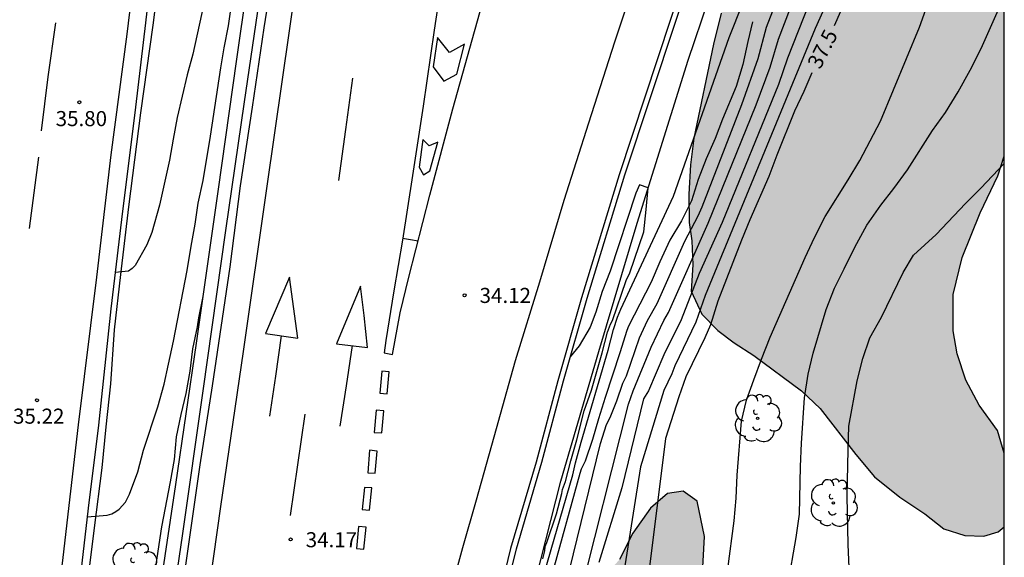
# Model space of a CAD drawing. Units: millimetres. Extents: x 580993 to 581346, y 4793539 to 4793791.
# Drawn here: x 581295 to 581344, y 4793629 to 4793656 of the extents above; entities that cross this region are included whole.
import ezdxf

# ---------------------------------------------------------------- set-up
doc = ezdxf.new("R2010")
doc.units = ezdxf.units.MM
for name, color, linetype in [('010106', 9, 'Continuous'), ('020104', 34, 'Continuous'), ('020204', 9, 'Continuous'), ('020307', 24, 'Continuous'), ('020308', 9, 'Continuous'), ('060102', 9, 'Continuous'), ('060108', 9, 'Continuous'), ('060113', 4, 'Continuous'), ('060119', 9, 'Continuous'), ('100106', 63, 'Continuous'), ('100202', 3, 'Continuous'), ('260101', 9, 'Continuous'), ('990504', 63, 'Continuous')]:
    doc.layers.add(name, color=color, linetype=linetype)
doc.layers.add('020105', color=24, linetype='Continuous', lineweight=30)
doc.styles.add('ARIAL', font='ARIAL.TTF', dxfattribs={"height": 1})
doc.styles.add('ARIALI', font='ARIALI.TTF', dxfattribs={"height": 1})

# ---------------------------------------------------------------- blocks, each defined once
blk = doc.blocks.new('COTAPU')
blk.add_circle((0, 0), 0.075)
blk = doc.blocks.new('ARBOL')
blk.add_circle((0, 0), 0.0587)
for centre, radius, start, end in [((-0.28, 0.855), 0.3, 359.2878, 173.6078), ((0.097, 0.97), 0.21, 23.1565, 160.4665), ((0.438, 0.881), 0.24, 301.578, 139.328), ((-0.564, 0.381), 0.532, 92.28, 254.58), ((0.656, 0.288), 0.443, 319.8556, 114.7656), ((-0.091, 0.321), 0.12, 119.14, 310.56), ((0.819, -0.249), 0.383, 235.5275, 62.0275), ((-0.556, -0.339), 0.555, 142.64, 266.54), ((-0.039, -0.384), 0.21, 189.64, 323.88), ((-0.301, -0.676), 0.45, 213.78, 295.32), ((0.299, -0.624), 0.532, 224.67, 0.24)]:
    blk.add_arc(centre, radius, start, end)

msp = doc.modelspace()

# ---------------------------------------------------------------- hatches: boundary and pattern name
at = {"layer": '990504'}
for points in [[(581344.171, 4793648.812), (581344.172, 4793692.991), (581342.962, 4793690.221), (581342.142, 4793688.601), (581340.982, 4793686.091), (581340.442, 4793684.681), (581339.482, 4793681.202), (581338.972, 4793679.512), (581338.582, 4793677.982), (581338.052, 4793676.332), (581337.402, 4793673.252), (581336.982, 4793671.552), (581336.482, 4793669.832), (581335.832, 4793668.332), (581335.162, 4793667.012), (581333.712, 4793664.472), (581332.952, 4793663.242), (581332.332, 4793661.972), (581331.102, 4793658.932), (581330.602, 4793657.492), (581330.092, 4793655.932), (581329.702, 4793654.393), (581328.732, 4793649.713), (581328.562, 4793648.393), (581328.482, 4793646.933), (581328.491, 4793645.523), (581328.631, 4793644.603), (581328.681, 4793643.413), (581328.601, 4793642.103), (581329.131, 4793640.963), (581329.921, 4793640.143), (581330.731, 4793639.523), (581331.711, 4793638.893), (581334.081, 4793637.143), (581335.011, 4793636.253), (581336.791, 4793633.963), (581337.711, 4793632.853), (581338.971, 4793631.853), (581340.221, 4793631.023), (581341.171, 4793630.273), (581342.211, 4793629.933), (581343.161, 4793629.913), (581343.861, 4793630.123), (581344.171, 4793630.373), (581344.171, 4793634.043), (581343.841, 4793635.173), (581342.921, 4793636.423), (581342.261, 4793637.673), (581341.821, 4793638.973), (581341.631, 4793640.133), (581341.631, 4793641.933), (581342.071, 4793643.773), (581342.981, 4793645.992), (581343.851, 4793647.832)], [(581307.47, 4793540.266), (581336.649, 4793540.266), (581338.319, 4793544.415), (581339.229, 4793546.465), (581340.289, 4793548.245), (581341.979, 4793550.065), (581343.719, 4793551.245), (581344.169, 4793551.355), (581344.17, 4793574.444), (581342.48, 4793575.694), (581341.29, 4793576.714), (581340.13, 4793577.874), (581338.92, 4793579.264), (581337.6, 4793580.564), (581336.45, 4793581.834), (581335.23, 4793582.894), (581333.95, 4793583.714), (581332.8, 4793583.814), (581331.85, 4793582.895), (581331.19, 4793581.505), (581330.88, 4793580.225), (581331.34, 4793578.955), (581332.09, 4793577.545), (581333.9, 4793574.555), (581334.57, 4793572.965), (581334.81, 4793571.265), (581334.89, 4793569.495), (581334.9, 4793567.895), (581334.63, 4793566.175), (581334.08, 4793564.465), (581333.57, 4793562.645), (581332.8, 4793560.875), (581331.89, 4793559.305), (581331.16, 4793557.835), (581330.649, 4793556.385), (581329.769, 4793551.565), (581329.449, 4793550.085), (581328.899, 4793548.776), (581328.339, 4793547.896), (581327.239, 4793546.356), (581325.729, 4793545.346), (581323.739, 4793544.226), (581321.399, 4793543.456), (581319.23, 4793542.836), (581317.4, 4793542.696), (581316.1, 4793543.356), (581315.9, 4793544.896), (581316.54, 4793546.526), (581316.6, 4793548.396), (581315.71, 4793550.426), (581314.23, 4793552.486), (581313.45, 4793554.496), (581312.97, 4793556.946), (581312.98, 4793559.246), (581313.69, 4793561.456), (581314.76, 4793563.425), (581316.29, 4793565.185), (581318.13, 4793566.895), (581319.94, 4793568.505), (581321.6, 4793570.275), (581323.09, 4793572.255), (581323.74, 4793574.415), (581322.48, 4793576.495), (581321.09, 4793578.025), (581320.11, 4793579.485), (581321.02, 4793581.105), (581322.2, 4793582.345), (581322.69, 4793583.695), (581322.23, 4793585.395), (581321.33, 4793586.745), (581320.05, 4793588.065), (581319.331, 4793589.625), (581319.021, 4793591.565), (581318.861, 4793594.064), (581318.841, 4793596.704), (581318.901, 4793599.094), (581319.291, 4793601.194), (581319.851, 4793603.334), (581320.961, 4793605.674), (581322.051, 4793607.644), (581323.351, 4793610.204), (581324.531, 4793612.214), (581325.601, 4793614.524), (581326.411, 4793616.664), (581328.321, 4793623.523), (581328.791, 4793625.743), (581329.141, 4793627.743), (581329.261, 4793629.883), (581328.901, 4793631.643), (581328.191, 4793632.143), (581327.411, 4793632.023), (581326.571, 4793631.303), (581325.691, 4793630.063), (581325.031, 4793628.743), (581324.241, 4793627.853), (581321.891, 4793627.763), (581321.301, 4793626.813), (581320.011, 4793623.414), (581318.141, 4793616.294), (581315.431, 4793603.914), (581314.891, 4793601.274), (581314.551, 4793599.294), (581313.901, 4793596.815), (581313.351, 4793594.145), (581312.691, 4793591.605), (581311.401, 4793584.645), (581310.981, 4793582.565), (581310.391, 4793580.475), (581309.841, 4793578.095), (581309.511, 4793575.545), (581309.02, 4793570.775), (581308.73, 4793568.555), (581308.4, 4793563.836), (581308.11, 4793561.606), (581308.02, 4793560.066), (581308.02, 4793558.276), (581308.19, 4793556.746), (581308.02, 4793555.626), (581307.41, 4793554.476), (581306.97, 4793553.376), (581306.74, 4793552.106), (581306.43, 4793549.396), (581306.35, 4793548.196), (581306.35, 4793547.816), (581306.73, 4793545.686), (581306.85, 4793543.716), (581307.11, 4793541.766)]]:
    msp.add_hatch(color=256, dxfattribs=at).paths.add_polyline_path(points)

# ---------------------------------------------------------------- linework, layer by layer
at = {"layer": '010106', "flags": 128}
msp.add_lwpolyline([(580994.179, 4793540.273), (581344.169, 4793540.265), (581344.174, 4793790.258), (580994.184, 4793790.266)], close=True, dxfattribs=at)
at = {"layer": '020104', "flags": 128}
for points, elevation in [([(581321.301, 4793628.103), (581322.711, 4793632.963), (581322.841, 4793633.563), (581323.131, 4793634.583), (581324.471, 4793639.163), (581324.731, 4793640.193), (581324.931, 4793640.803), (581325.101, 4793641.203), (581327.712, 4793646.833), (581330.482, 4793654.723), (581333.232, 4793661.662)], 34.5), ([(581336.352, 4793661.222), (581333.382, 4793653.702), (581332.941, 4793652.393), (581330.141, 4793645.523), (581328.991, 4793642.973), (581328.101, 4793640.673), (581327.231, 4793638.933), (581326.481, 4793637.133), (581326.231, 4793636.743), (581325.151, 4793632.313), (581324.011, 4793628.593)], 36.5), ([(581320.421, 4793619.544), (581324.081, 4793634.523), (581324.381, 4793635.463), (581324.571, 4793635.813), (581324.901, 4793636.643), (581325.201, 4793637.523), (581325.381, 4793637.893), (581326.021, 4793639.773), (581326.421, 4793640.643), (581326.901, 4793641.493), (581328.281, 4793644.593), (581328.941, 4793645.853), (581329.141, 4793646.303), (581331.112, 4793651.383), (581331.932, 4793653.673), (581332.342, 4793655.242), (581334.462, 4793660.732)], 35.5), ([(581304.462, 4793656.953), (581303.802, 4793653.893), (581303.522, 4793652.873), (581303.022, 4793650.743), (581302.822, 4793649.673), (581302.652, 4793648.623), (581302.142, 4793646.373), (581301.772, 4793645.023), (581301.522, 4793644.413), (581300.942, 4793643.383), (581300.792, 4793643.233), (581300.602, 4793643.093), (581299.941, 4793643.023)], 35.5), ([(581322.971, 4793626.563), (581325.481, 4793636.473), (581325.711, 4793637.133), (581326.601, 4793639.313), (581327.241, 4793640.643), (581327.471, 4793641.043), (581329.441, 4793645.483), (581331.822, 4793651.373), (581332.522, 4793653.242), (581332.942, 4793654.642), (581333.842, 4793656.992)], 36), ([(581335.292, 4793656.352), (581334.772, 4793655.172), (581329.301, 4793641.883), (581328.831, 4793640.553), (581327.781, 4793638.383), (581327.631, 4793637.993), (581327.231, 4793637.163), (581326.081, 4793633.353), (581322.901, 4793613.334), (581322.821, 4793612.214), (581322.771, 4793611.004), (581322.481, 4793607.454), (581322.331, 4793606.294), (581321.571, 4793603.054), (581320.961, 4793600.894), (581320.721, 4793598.604), (581320.711, 4793597.414), (581320.771, 4793596.304), (581320.851, 4793595.884), (581321.041, 4793595.244), (581321.481, 4793594.194), (581322.081, 4793593.224), (581322.8, 4793592.394)], 37), ([(581330.421, 4793628.273), (581330.731, 4793630.673), (581330.841, 4793631.793), (581330.891, 4793632.943), (581331.101, 4793635.633), (581331.351, 4793636.673), (581331.711, 4793637.693), (581332.101, 4793638.723), (581332.521, 4793639.803), (581334.261, 4793643.773), (581334.731, 4793644.773), (581335.261, 4793645.813), (581336.411, 4793647.643), (581336.981, 4793648.603), (581338.021, 4793650.562), (581339.961, 4793655.242), (581340.351, 4793656.352)], 38), ([(581333.411, 4793627.453), (581333.821, 4793629.843), (581333.981, 4793631.003), (581334.031, 4793633.373), (581334.081, 4793634.543), (581334.231, 4793636.793), (581334.421, 4793637.963), (581334.671, 4793639.013), (581335.311, 4793641.183), (581335.721, 4793642.253), (581336.211, 4793643.213), (581336.731, 4793644.293), (581337.331, 4793645.393), (581338.031, 4793646.383), (581338.681, 4793647.213), (581339.351, 4793648.142), (581340.601, 4793650.102), (581341.241, 4793650.992), (581341.881, 4793652.022), (581342.481, 4793653.092), (581343.031, 4793654.182), (581343.951, 4793656.262)], 38.5), ([(581336.451, 4793628.353), (581336.401, 4793629.493), (581336.361, 4793631.893), (581336.401, 4793634.203), (581336.441, 4793635.373), (581336.851, 4793637.643), (581337.131, 4793638.743), (581337.481, 4793639.773), (581338.061, 4793640.813), (581339.141, 4793643.023), (581339.661, 4793643.893), (581340.791, 4793644.913), (581342.241, 4793646.462), (581343.011, 4793647.232), (581344.171, 4793648.452)], 39), ([(581321.221, 4793628.773), (581321.311, 4793629.183), (581321.341, 4793629.393), (581321.421, 4793629.583), (581321.901, 4793631.013), (581322.161, 4793632.023), (581322.201, 4793632.233), (581322.351, 4793632.633), (581322.611, 4793633.663), (581322.911, 4793634.693), (581323.271, 4793636.143), (581323.641, 4793637.173), (581324.161, 4793639.023), (581324.431, 4793640.063), (581324.581, 4793640.453), (581324.681, 4793640.643), (581325.362, 4793642.633), (581325.542, 4793643.013), (581326.242, 4793645.053), (581326.362, 4793646.163), (581326.452, 4793647.243), (581326.022, 4793647.393), (581325.842, 4793646.973), (581324.562, 4793643.093), (581324.172, 4793642.083), (581323.862, 4793641.063), (581323.572, 4793640.313), (581323.022, 4793639.383), (581322.58, 4793638.824)], 34), ([(581301.932, 4793628.164), (581302.262, 4793630.374), (581302.702, 4793632.604), (581302.902, 4793633.714), (581302.992, 4793634.854), (581303.232, 4793635.954), (581303.482, 4793637.004), (581303.672, 4793638.124), (581303.802, 4793639.234), (581304.042, 4793640.333), (581304.102, 4793640.773), (581304.316, 4793641.831)], 34.5)]:
    msp.add_lwpolyline(points, dxfattribs=dict(at, elevation=elevation))
at = {"layer": '020105', "flags": 128}
for points, elevation in [([(581344.172, 4793685.771), (581343.682, 4793683.851), (581343.212, 4793681.701), (581342.712, 4793679.542), (581342.352, 4793678.442), (581341.482, 4793674.792), (581341.272, 4793673.802), (581340.922, 4793671.602), (581340.722, 4793670.522), (581340.262, 4793668.352), (581339.952, 4793667.192), (581339.662, 4793666.052), (581339.572, 4793665.642), (581339.202, 4793664.582), (581338.462, 4793662.302), (581337.982, 4793661.192), (581337.592, 4793660.142), (581337.262, 4793659.132), (581336.912, 4793658.192), (581336.021, 4793656.022), (581335.711, 4793655.312)], 37.5), ([(581298.553, 4793630.866), (581299.552, 4793630.944), (581299.772, 4793631.024), (581299.972, 4793631.134), (581300.142, 4793631.254), (581300.452, 4793631.604), (581300.562, 4793631.794), (581300.662, 4793632.004), (581301.062, 4793633.104), (581301.352, 4793634.194), (581302.062, 4793636.344), (581302.382, 4793637.464), (581302.602, 4793638.474), (581302.842, 4793639.604), (581303.522, 4793643.133), (581303.722, 4793644.343), (581303.922, 4793645.433), (581304.072, 4793646.483), (581304.312, 4793647.603), (581304.692, 4793649.813), (581305.192, 4793653.213), (581305.362, 4793654.203), (581305.582, 4793655.313), (581305.732, 4793656.353)], 35), ([(581331.652, 4793655.502), (581331.412, 4793654.522), (581331.162, 4793653.383), (581330.842, 4793652.293), (581330.152, 4793650.663), (581329.782, 4793649.703), (581329.342, 4793648.683), (581328.952, 4793647.663), (581328.611, 4793646.603), (581328.111, 4793645.603), (581327.541, 4793644.633), (581327.041, 4793643.563), (581326.601, 4793642.543), (581325.471, 4793640.353), (581325.391, 4793640.143), (581325.051, 4793639.023), (581324.311, 4793636.813), (581323.981, 4793635.753), (581323.681, 4793634.713), (581323.321, 4793633.643), (581323.131, 4793633.233), (581323.061, 4793633.023), (581321.651, 4793627.913)], 35), ([(581334.601, 4793652.972), (581334.201, 4793652.042), (581333.741, 4793651.063), (581332.861, 4793648.873), (581332.461, 4793647.813), (581331.511, 4793645.643), (581331.101, 4793644.643), (581329.921, 4793641.603), (581329.551, 4793640.423), (581329.281, 4793639.773), (581328.331, 4793637.833), (581327.991, 4793636.833), (581327.321, 4793634.763), (581325.151, 4793617.354)], 37.5)]:
    msp.add_lwpolyline(points, dxfattribs=dict(at, elevation=elevation))
at = {"layer": '060102'}
for points in [[(581342.492, 4793695.991, 34.539), (581339.882, 4793689.171, 34.499), (581334.982, 4793675.872, 34.259), (581331.952, 4793667.772, 34.179), (581331.042, 4793665.062, 34.189), (581330.632, 4793664.142, 34.179), (581330.112, 4793663.082, 34.179), (581329.852, 4793662.442, 34.149), (581328.852, 4793659.502, 34.169), (581325.022, 4793647.893, 34.039), (581323.142, 4793641.763, 34.059), (581321.971, 4793637.643, 34.059), (581320.881, 4793633.593, 34.029), (581319.611, 4793629.293, 34.019), (581318.911, 4793626.424, 33.969), (581318.561, 4793624.854, 33.809), (581317.341, 4793620.044, 33.719), (581316.221, 4793615.554, 33.589), (581315.041, 4793610.354, 33.519), (581313.711, 4793605.354, 33.379), (581312.771, 4793601.264, 33.289), (581312.041, 4793597.775, 33.219), (581311.041, 4793594.015, 33.149), (581310.841, 4793593.184, 33.146)], [(581296.901, 4793587.255, 33.219), (581297.631, 4793591.555, 33.279), (581298.211, 4793595.665, 33.339), (581298.761, 4793599.295, 33.539), (581299.381, 4793603.315, 33.609), (581299.961, 4793607.275, 33.669), (581300.392, 4793609.764, 33.689), (581301.242, 4793615.624, 33.839), (581302.052, 4793621.484, 33.879), (581303.292, 4793629.924, 34.149), (581304.322, 4793637.144, 34.249), (581305.452, 4793645.123, 34.359), (581306.382, 4793651.523, 34.469), (581307.352, 4793658.193, 34.529), (581307.982, 4793663.223, 34.609), (581308.302, 4793664.883, 34.609), (581308.682, 4793665.953, 34.639), (581309.052, 4793667.357, 34.683)], [(581301.933, 4793659.663, 36.129), (581301.452, 4793655.453, 35.949), (581300.952, 4793651.263, 35.789), (581300.262, 4793645.673, 35.609), (581299.722, 4793641.224, 35.389), (581299.112, 4793635.424, 35.219), (581298.602, 4793631.294, 35.039), (581298.092, 4793626.844, 34.859), (581297.782, 4793623.394, 34.719), (581297.522, 4793620.774, 34.529), (581297.262, 4793617.054, 34.469), (581297.022, 4793614.894, 34.399), (581296.982, 4793614.194, 34.389), (581296.982, 4793613.144, 34.359), (581296.952, 4793610.714, 34.189), (581296.812, 4793608.515, 34.169), (581296.682, 4793606.145, 34.109), (581296.601, 4793604.275, 33.969), (581296.361, 4793601.275, 33.839), (581296.211, 4793598.775, 33.699), (581295.981, 4793595.145, 33.519), (581295.641, 4793591.565, 33.319)]]:
    msp.add_polyline3d(points, dxfattribs=at)
at = {"layer": '060108'}
msp.add_polyline3d([(581296.725, 4793587.216, 33.21), (581296.641, 4793587.525, 33.219), (581296.641, 4793587.935, 33.219), (581296.671, 4793588.225, 33.219), (581297.481, 4793594.105, 33.399), (581298.531, 4793601.375, 33.609), (581299.411, 4793607.815, 33.679), (581300.942, 4793617.964, 33.959), (581301.902, 4793625.374, 34.149), (581302.952, 4793632.474, 34.339), (581303.982, 4793639.504, 34.459), (581305.082, 4793647.173, 34.579), (581305.972, 4793653.523, 34.519), (581307.052, 4793661.063, 34.649), (581307.662, 4793665.143, 34.859), (581308.093, 4793668.233, 34.929), (581308.573, 4793671.183, 34.989), (581308.893, 4793673.892, 34.969), (581309.723, 4793679.812, 34.939), (581310.423, 4793684.512, 34.899), (581311.273, 4793690.132, 34.899), (581312.103, 4793696.182, 34.859)], dxfattribs=at)
at = {"layer": '060113'}
msp.add_polyline3d([(581311.741, 4793591.025, 32.949), (581312.381, 4793593.675, 32.949), (581313.391, 4793597.464, 33.029), (581314.111, 4793600.964, 33.099), (581315.061, 4793605.024, 33.179), (581316.391, 4793610.024, 33.319), (581317.571, 4793615.234, 33.399), (581318.691, 4793619.714, 33.539), (581319.911, 4793624.554, 33.609), (581320.331, 4793625.954, 33.779), (581320.861, 4793627.743, 33.749), (581322.111, 4793632.643, 33.939), (581324.011, 4793639.103, 33.939), (581325.902, 4793645.483, 33.949), (581328.452, 4793653.603, 34.009), (581330.462, 4793659.582, 34.009), (581332.942, 4793665.412, 33.969), (581334.352, 4793669.482, 33.999), (581337.402, 4793677.842, 34.349), (581341.402, 4793688.631, 34.429), (581343.962, 4793695.621, 34.429)], dxfattribs=at)
at = {"layer": '060119'}
for points in [[(581296.821, 4793585.105, 33.759), (581297.281, 4793587.925, 34.039), (581297.931, 4793591.935, 34.289), (581298.571, 4793595.815, 34.359), (581299.221, 4793599.775, 34.469), (581299.741, 4793603.735, 34.629), (581300.411, 4793607.724, 34.789), (581300.661, 4793609.694, 34.839), (581301.012, 4793611.704, 34.859), (581301.602, 4793615.604, 35.059), (581302.182, 4793619.634, 35.169), (581302.762, 4793623.564, 35.249), (581303.612, 4793629.504, 35.359), (581304.172, 4793633.454, 35.439), (581304.782, 4793637.394, 35.509), (581305.662, 4793643.303, 35.639), (581306.182, 4793647.343, 35.649), (581306.782, 4793651.253, 35.679), (581307.352, 4793655.203, 35.749), (581307.982, 4793659.163, 35.879), (581308.532, 4793663.183, 35.789), (581308.922, 4793666.263, 35.219), (581309.052, 4793667.357, 35.089)], [(581310.761, 4793591.682, 33.079), (581311.321, 4793594.015, 33.079), (581312.321, 4793597.775, 33.149), (581313.051, 4793601.254, 33.239), (581313.981, 4793605.344, 33.319), (581315.331, 4793610.354, 33.449), (581316.511, 4793615.544, 33.529), (581317.611, 4793620.024, 33.669), (581318.841, 4793624.854, 33.739), (581319.191, 4793626.414, 33.919), (581319.901, 4793629.273, 33.949), (581321.161, 4793633.593, 33.969), (581322.241, 4793637.643, 33.999), (581323.422, 4793641.753, 33.989), (581325.302, 4793647.893, 33.969), (581329.142, 4793659.502, 34.109), (581329.862, 4793661.672, 34.099), (581331.232, 4793664.292, 34.139), (581332.632, 4793667.432, 33.959)], [(581302.273, 4793659.043, 36.349), (581301.812, 4793655.333, 36.399), (581301.202, 4793650.983, 36.429), (581300.602, 4793646.293, 36.239), (581300.212, 4793642.933, 36.199), (581299.892, 4793640.174, 36.129), (581299.702, 4793637.494, 36.039), (581299.482, 4793635.354, 35.899), (581299.282, 4793633.314, 35.739), (581298.892, 4793630.314, 35.679), (581298.462, 4793626.854, 35.439), (581298.212, 4793624.024, 35.379), (581297.952, 4793621.304, 35.289), (581297.732, 4793618.964, 35.219), (581297.612, 4793616.774, 35.189), (581297.582, 4793615.184, 35.179), (581297.632, 4793613.724, 35.069)]]:
    msp.add_polyline3d(points, dxfattribs=at)
at = {"layer": '100106', "flags": 128}
for points in [[(581330.092, 4793655.932), (581329.702, 4793654.393), (581328.732, 4793649.713), (581328.562, 4793648.393), (581328.482, 4793646.933), (581328.491, 4793645.523), (581328.631, 4793644.603), (581328.681, 4793643.413), (581328.601, 4793642.103), (581329.131, 4793640.963), (581329.921, 4793640.143), (581330.731, 4793639.523), (581331.711, 4793638.893), (581334.081, 4793637.143), (581335.011, 4793636.253), (581336.791, 4793633.963), (581337.711, 4793632.853), (581338.971, 4793631.853), (581340.221, 4793631.023), (581341.171, 4793630.273), (581342.211, 4793629.933), (581343.161, 4793629.913), (581343.861, 4793630.123), (581344.171, 4793630.373)], [(581344.171, 4793634.043), (581343.841, 4793635.173), (581342.921, 4793636.423), (581342.261, 4793637.673), (581341.821, 4793638.973), (581341.631, 4793640.133), (581341.631, 4793641.933), (581342.071, 4793643.773), (581342.981, 4793645.992), (581343.851, 4793647.832), (581344.171, 4793648.812)], [(581329.141, 4793627.743), (581329.261, 4793629.883), (581328.901, 4793631.643), (581328.191, 4793632.143), (581327.411, 4793632.023), (581326.571, 4793631.303), (581325.691, 4793630.063), (581325.031, 4793628.743)]]:
    msp.add_lwpolyline(points, dxfattribs=at)
at = {"layer": '260101'}
for points in [[(581299.211, 4793589.165, 33.139), (581300.101, 4793595.475, 33.359), (581301.231, 4793603.355, 33.599), (581302.131, 4793609.644, 33.769), (581303.272, 4793617.604, 34.009), (581304.312, 4793625.144, 34.139), (581305.202, 4793631.384, 34.269), (581306.322, 4793639.103, 34.399), (581307.482, 4793647.213, 34.509), (581308.272, 4793652.633, 34.589), (581309.222, 4793659.333, 34.699), (581310.052, 4793665.053, 34.759), (581310.853, 4793671.002, 34.789), (581311.713, 4793676.832, 34.829), (581312.853, 4793684.772, 34.859), (581313.803, 4793691.002, 34.879), (581314.883, 4793698.542, 34.849)], [(581305.613, 4793696.522, 37.539), (581305.133, 4793692.412, 37.439), (581304.703, 4793688.602, 37.269), (581303.763, 4793680.962, 37.019), (581303.193, 4793676.452, 36.839), (581302.293, 4793669.313, 36.629), (581301.733, 4793664.603, 36.359), (581301.223, 4793660.643, 36.219), (581300.522, 4793654.893, 35.989), (581299.732, 4793648.883, 35.739), (581299.012, 4793642.794, 35.509), (581298.102, 4793635.454, 35.199), (581297.342, 4793628.844, 34.939), (581297.062, 4793626.484, 34.849), (581296.942, 4793624.814, 34.819), (581296.912, 4793623.274, 34.759), (581296.882, 4793621.644, 34.719), (581296.852, 4793620.024, 34.629), (581296.842, 4793618.394, 34.539), (581296.882, 4793615.664, 34.399), (581296.922, 4793614.524, 34.399), (581288.64, 4793540.267, 32.189)], [(581316.352, 4793658.713, 34.539), (581315.812, 4793655.093, 34.529), (581315.272, 4793651.303, 34.429), (581314.732, 4793647.853, 34.389), (581314.232, 4793644.633, 34.339), (581313.802, 4793642.123, 34.319), (581313.412, 4793639.643, 34.249), (581313.322, 4793639.023, 34.219), (581313.732, 4793638.953, 34.209), (581314.112, 4793641.023, 34.269), (581314.552, 4793642.793, 34.289), (581315.602, 4793646.873, 34.289), (581316.732, 4793651.173, 34.359), (581318.192, 4793656.383, 34.429)], [(581308.141, 4793591.205, 33.039), (581308.931, 4793594.965, 33.199), (581309.901, 4793599.565, 33.349), (581310.801, 4793603.734, 33.469), (581311.701, 4793607.814, 33.559), (581312.361, 4793610.804, 33.609), (581313.091, 4793613.644, 33.719), (581313.801, 4793616.394, 33.819), (581314.511, 4793619.194, 33.879), (581315.581, 4793623.274, 33.939), (581316.511, 4793626.674, 33.969), (581317.231, 4793629.344, 33.999), (581317.911, 4793631.713, 34.019), (581318.802, 4793634.853, 34.039), (581319.862, 4793638.643, 34.029), (581321.072, 4793642.563, 34.059), (581322.282, 4793646.623, 34.109), (581323.512, 4793650.473, 34.149), (581324.802, 4793654.513, 34.209), (581326.042, 4793658.272, 34.249)], [(581296.272, 4793650.083, 35.789), (581296.613, 4793652.773, 35.889), (581296.983, 4793655.463, 35.989)], [(581315.982, 4793654.723, 34.459), (581315.762, 4793653.273, 34.449), (581316.292, 4793652.553, 34.379), (581316.942, 4793652.893, 34.379), (581317.322, 4793654.393, 34.399), (581316.582, 4793653.983, 34.399), (581315.982, 4793654.723, 34.459)], [(581311.072, 4793647.603, 34.469), (581311.422, 4793650.143, 34.519), (581311.762, 4793652.703, 34.559)], [(581315.242, 4793649.643, 34.399), (581315.062, 4793648.273, 34.379), (581315.282, 4793647.893, 34.319), (581315.602, 4793648.093, 34.319), (581315.992, 4793649.523, 34.349), (581315.562, 4793649.333, 34.379), (581315.242, 4793649.643, 34.399)], [(581295.682, 4793645.214, 35.579), (581295.912, 4793646.993, 35.649), (581296.142, 4793648.763, 35.719)], [(581314.242, 4793644.743, 34.289), (581314.632, 4793644.673, 34.289), (581315.022, 4793644.603, 34.289)], [(581307.422, 4793639.993, 34.359), (581309.022, 4793639.763, 34.349), (581308.612, 4793642.803, 34.419), (581307.422, 4793639.993, 34.359)], [(581312.142, 4793642.343, 34.359), (581310.952, 4793639.473, 34.289), (581312.492, 4793639.303, 34.219), (581312.332, 4793640.893, 34.279), (581312.142, 4793642.343, 34.359)], [(581308.202, 4793639.883, 34.319), (581307.912, 4793637.873, 34.309), (581307.612, 4793635.874, 34.289)], [(581311.732, 4793639.393, 34.249), (581311.432, 4793637.383, 34.239), (581311.112, 4793635.373, 34.219)], [(581313.202, 4793638.123, 34.189), (581313.102, 4793637.023, 34.169), (581313.472, 4793636.983, 34.149), (581313.572, 4793638.093, 34.189), (581313.202, 4793638.123, 34.189)], [(581308.672, 4793630.934, 34.219), (581309.032, 4793633.464, 34.249), (581309.392, 4793635.983, 34.279)], [(581312.932, 4793636.183, 34.189), (581312.832, 4793635.063, 34.149), (581313.202, 4793635.043, 34.149), (581313.302, 4793636.143, 34.189), (581312.932, 4793636.183, 34.189)], [(581312.602, 4793634.183, 34.149), (581312.512, 4793633.064, 34.129), (581312.882, 4793633.043, 34.129), (581312.982, 4793634.143, 34.149), (581312.602, 4793634.183, 34.149)], [(581312.342, 4793632.334, 34.129), (581312.232, 4793631.234, 34.099), (581312.602, 4793631.204, 34.099), (581312.712, 4793632.304, 34.129), (581312.342, 4793632.334, 34.129)], [(581312.052, 4793630.394, 34.109), (581311.942, 4793629.294, 34.089), (581312.312, 4793629.264, 34.089), (581312.422, 4793630.354, 34.109), (581312.052, 4793630.394, 34.109)]]:
    msp.add_polyline3d(points, dxfattribs=at)

# ---------------------------------------------------------------- block references
at = {"layer": '020204', "rotation": 359.9987685839998}
for p in [(581298.162, 4793651.503, 35.79), (581317.322, 4793641.893, 34.11), (581296.052, 4793636.674, 35.22), (581308.672, 4793629.744, 34.17)]:
    msp.add_blockref('COTAPU', p, dxfattribs=at)
at = {"layer": '100202', "rotation": 359.9987685839998}
for p in [(581331.901, 4793635.773, 38.2), (581335.671, 4793631.563, 38.63), (581300.922, 4793628.394, 34.9)]:
    msp.add_blockref('ARBOL', p, dxfattribs=at)

# ---------------------------------------------------------------- texts
at = {"layer": '020307', "style": 'ARIALI'}
msp.add_text('37.5', height=0.75, rotation=62.8288, dxfattribs=at).set_placement((581335.011, 4793653.102, 37.499))
at = {"layer": '020308', "style": 'ARIAL'}
for s, p in [('35.80', (581296.982, 4793650.313, 35.789)), ('34.12', (581318.072, 4793641.513, 34.109)), ('35.22', (581294.862, 4793635.504, 35.219)), ('34.17', (581309.422, 4793629.354, 34.169))]:
    msp.add_text(s, height=0.75, rotation=359.9988, dxfattribs=at).set_placement(p)

doc.saveas('drawing.dxf')
